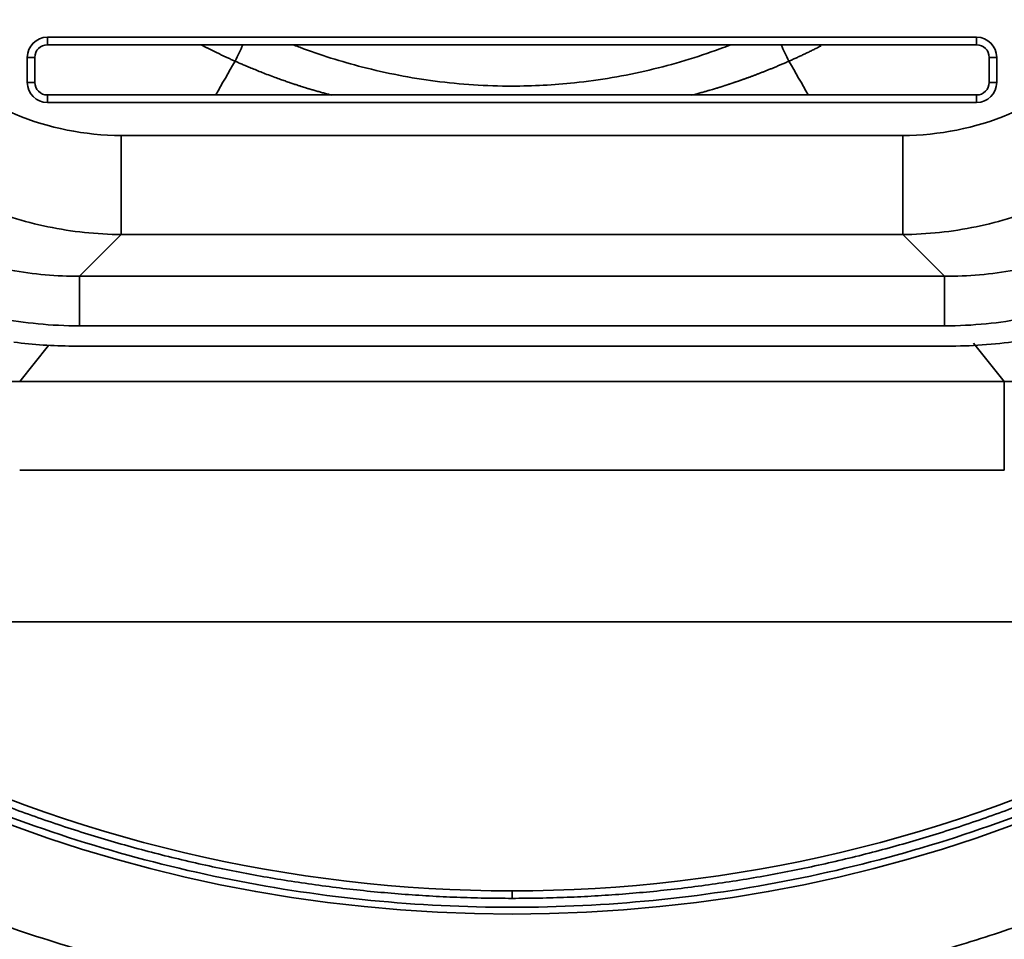
# Model space of a CAD drawing. Units: millimetres. Extents: x -500 to 500, y -270 to 250.
# Drawn here: x -29 to 10, y -13 to 24 of the extents above; entities that cross this region are included whole.
import ezdxf

# ---------------------------------------------------------------- set-up
doc = ezdxf.new("R2010")
doc.units = ezdxf.units.MM
doc.layers.add('ORTHO$5', color=7, linetype='Continuous', true_color=0xffffff)
doc.layers.add('Top$4', color=7, linetype='Continuous', true_color=0xffffff)

msp = doc.modelspace()

# ---------------------------------------------------------------- linework, layer by layer
at = {"layer": 'ORTHO$5', "color": 18, "linetype": 'Continuous', "lineweight": 35}
for p, q in [((-490, 0, 8.509), (490, 0, 8.509)), ((-490, 0, 9.509), (490, 0, 9.509)), ((-81.713, 0, -8.491), (62.613, 0, -8.491)), ((-81.713, 0, -7.491), (62.613, 0, -7.491)), ((-79.55, 0, -148.491), (60.45, 0, -148.491)), ((48.45, 0, -155.591), (-67.55, 0, -155.591)), ((46.45, 0, -160.191), (-65.55, 0, -160.191)), ((14.45, 0, -204.361), (-33.55, 0, -204.361)), ((14.45, 0, -206.806), (-33.55, 0, -206.806)), ((14.45, 0, -201.916), (-33.55, 0, -201.916)), ((14.45, 0, -199.472), (-33.55, 0, -199.472)), ((12.45, 0, -209.591), (-31.55, 0, -209.591)), ((12.45, 0, -198.812), (-31.55, 0, -198.812)), ((12.45, 0, -206.146), (-31.55, 0, -206.146)), ((12.45, 0, -208.591), (-31.55, 0, -208.591)), ((12.45, 0, -203.702), (-31.55, 0, -203.702)), ((12.45, 0, -201.257), (-31.55, 0, -201.257)), ((-15.55, 0, -209.591), (-15.55, 0, -227.591)), ((-3.55, 0, -227.591), (-15.55, 0, -227.591)), ((-3.55, 0, -227.591), (-3.55, 0, -209.591))]:
    msp.add_line(p, q, dxfattribs=at)
at = {"layer": 'ORTHO$5', "color": 155, "linetype": 'Continuous', "lineweight": 35}
for p, q in [((87.54, 0, -1.569), (-202.999, 0, -1.569)), ((-82.55, 0, -132.491), (63.45, 0, -132.491)), ((63.45, 0, -9.291), (-82.55, 0, -9.291)), ((48.607, 0, -153.76), (-67.707, 0, -153.76)), ((48.45, 0, -158.191), (-67.55, 0, -158.191)), ((-56.05, 0, -173.295), (36.95, 0, -173.295)), ((-56.05, 0, -162.191), (36.95, 0, -162.191)), ((12.45, 0, -196.957), (-31.55, 0, -196.957))]:
    msp.add_line(p, q, dxfattribs=at)
at = {"layer": 'ORTHO$5', "color": 155, "linetype": 'Continuous', "lineweight": 35, "extrusion": (0, -1, 0)}
for points, knots in [([(-184.985, 0, 7.386), (-151.578, 0, 7.442), (-68.962, 0, 7.582), (28.663, 0, 7.747), (86.599, 0, 7.836), (100.998, 0, 7.857)], [0, 0, 0, 0, 0.347958, 0.834103, 1, 1, 1, 1]), ([(-73.55, 0, -148.491), (-65.393, 0, -148.491), (-49.1, 0, -148.989), (-32.793, 0, -150.487), (-24.65, 0, -151.482)], [0, 0, 0, 0, 0.500676, 1, 1, 1, 1]), ([(54.45, 0, -148.491), (50.371, 0, -148.491), (42.214, 0, -148.616), (25.918, 0, -149.364), (13.693, 0, -150.487), (5.55, 0, -151.482)], [0, 0, 0, 0, 0.250338, 0.500676, 1, 1, 1, 1])]:
    msp.add_open_spline(points, degree=3, knots=knots, dxfattribs=at)
at = {"layer": 'ORTHO$5', "color": 18, "linetype": 'Continuous', "lineweight": 35, "extrusion": (0, 1, 0)}
for points, knots in [([(-69.383, 0, -151.342), (-69.371, 0, -151.343), (-69.346, 0, -151.344), (-69.308, 0, -151.346), (-69.269, 0, -151.347), (-69.229, 0, -151.349), (-69.188, 0, -151.351), (-69.146, 0, -151.353), (-69.104, 0, -151.355), (-69.061, 0, -151.357), (-69.016, 0, -151.359), (-68.971, 0, -151.36), (-68.925, 0, -151.362), (-68.878, 0, -151.364), (-68.83, 0, -151.366), (-68.781, 0, -151.367), (-68.731, 0, -151.369), (-68.68, 0, -151.371), (-68.628, 0, -151.373), (-68.576, 0, -151.374), (-68.522, 0, -151.376), (-68.467, 0, -151.378), (-68.411, 0, -151.379), (-68.354, 0, -151.381), (-68.296, 0, -151.382), (-68.237, 0, -151.384), (-68.177, 0, -151.385), (-68.115, 0, -151.387), (-68.053, 0, -151.388), (-67.989, 0, -151.39), (-67.925, 0, -151.391), (-67.859, 0, -151.393), (-67.792, 0, -151.394), (-67.724, 0, -151.395), (-67.654, 0, -151.396), (-67.584, 0, -151.398), (-67.512, 0, -151.399), (-67.439, 0, -151.4), (-67.364, 0, -151.402), (-67.289, 0, -151.403), (-67.212, 0, -151.404), (-67.133, 0, -151.405), (-67.054, 0, -151.406), (-66.973, 0, -151.408), (-66.89, 0, -151.409), (-66.807, 0, -151.41), (-66.722, 0, -151.411), (-66.569, 0, -151.413), (-66.335, 0, -151.416), (-66.003, 0, -151.42), (-65.624, 0, -151.424), (-65.196, 0, -151.428), (-64.717, 0, -151.432), (-64.183, 0, -151.436), (-63.591, 0, -151.439), (-63.035, 0, -151.442), (-62.539, 0, -151.445), (-62.129, 0, -151.446), (-61.72, 0, -151.448), (-61.313, 0, -151.45), (-60.909, 0, -151.451), (-60.507, 0, -151.453), (-60.108, 0, -151.454), (-59.713, 0, -151.455), (-59.322, 0, -151.456), (-58.936, 0, -151.457), (-58.554, 0, -151.458), (-58.178, 0, -151.459), (-57.807, 0, -151.46), (-57.442, 0, -151.461), (-57.084, 0, -151.462), (-56.732, 0, -151.463), (-56.386, 0, -151.464), (-56.048, 0, -151.464), (-55.717, 0, -151.465), (-55.394, 0, -151.465), (-55.078, 0, -151.466), (-54.771, 0, -151.467), (-54.472, 0, -151.467), (-54.181, 0, -151.467), (-53.899, 0, -151.468), (-53.626, 0, -151.468), (-53.362, 0, -151.469), (-53.107, 0, -151.469), (-52.902, 0, -151.469), (-52.744, 0, -151.469), (-52.629, 0, -151.47), (-52.514, 0, -151.47), (-52.398, 0, -151.47), (-52.281, 0, -151.47), (-52.164, 0, -151.47), (-52.046, 0, -151.47), (-51.926, 0, -151.47), (-51.807, 0, -151.47), (-51.686, 0, -151.471), (-51.565, 0, -151.471), (-51.442, 0, -151.471), (-51.319, 0, -151.471), (-51.195, 0, -151.471), (-51.071, 0, -151.471), (-50.945, 0, -151.471), (-50.819, 0, -151.471), (-50.692, 0, -151.472), (-50.564, 0, -151.472), (-50.436, 0, -151.472), (-50.306, 0, -151.472), (-50.176, 0, -151.472), (-50.045, 0, -151.472), (-49.914, 0, -151.472), (-49.781, 0, -151.472), (-49.648, 0, -151.472), (-49.513, 0, -151.473), (-49.378, 0, -151.473), (-49.242, 0, -151.473), (-49.106, 0, -151.473), (-48.968, 0, -151.473), (-48.83, 0, -151.473), (-48.691, 0, -151.473), (-48.551, 0, -151.473), (-48.411, 0, -151.473), (-48.269, 0, -151.474), (-48.127, 0, -151.474), (-47.984, 0, -151.474), (-47.84, 0, -151.474), (-47.695, 0, -151.474), (-47.549, 0, -151.474), (-47.403, 0, -151.474), (-47.256, 0, -151.474), (-47.108, 0, -151.474), (-46.959, 0, -151.474), (-46.81, 0, -151.475), (-46.659, 0, -151.475), (-46.508, 0, -151.475), (-46.356, 0, -151.475), (-46.203, 0, -151.475), (-46.049, 0, -151.475), (-45.895, 0, -151.475), (-45.74, 0, -151.475), (-45.583, 0, -151.475), (-45.427, 0, -151.475), (-45.269, 0, -151.476), (-45.11, 0, -151.476), (-44.951, 0, -151.476), (-44.791, 0, -151.476), (-44.63, 0, -151.476), (-44.468, 0, -151.476), (-44.306, 0, -151.476), (-44.142, 0, -151.476), (-43.978, 0, -151.476), (-43.813, 0, -151.476), (-43.647, 0, -151.476), (-43.481, 0, -151.477), (-43.313, 0, -151.477), (-43.145, 0, -151.477), (-42.976, 0, -151.477), (-42.806, 0, -151.477), (-42.636, 0, -151.477), (-42.464, 0, -151.477), (-42.292, 0, -151.477), (-42.119, 0, -151.477), (-41.946, 0, -151.477), (-41.771, 0, -151.477), (-41.596, 0, -151.477), (-41.42, 0, -151.478), (-41.243, 0, -151.478), (-41.065, 0, -151.478), (-40.887, 0, -151.478), (-40.708, 0, -151.478), (-40.528, 0, -151.478), (-40.347, 0, -151.478), (-40.166, 0, -151.478), (-39.984, 0, -151.478), (-39.801, 0, -151.478), (-39.617, 0, -151.478), (-39.432, 0, -151.478), (-39.247, 0, -151.478), (-39.061, 0, -151.479), (-38.874, 0, -151.479), (-38.687, 0, -151.479), (-38.499, 0, -151.479), (-38.31, 0, -151.479), (-38.12, 0, -151.479), (-37.93, 0, -151.479), (-37.739, 0, -151.479), (-37.547, 0, -151.479), (-37.354, 0, -151.479), (-37.161, 0, -151.479), (-36.967, 0, -151.479), (-36.772, 0, -151.479), (-36.577, 0, -151.479), (-36.38, 0, -151.48), (-36.184, 0, -151.48), (-35.986, 0, -151.48), (-35.788, 0, -151.48), (-35.589, 0, -151.48), (-35.389, 0, -151.48), (-35.189, 0, -151.48), (-34.988, 0, -151.48), (-34.786, 0, -151.48), (-34.584, 0, -151.48), (-34.381, 0, -151.48), (-34.177, 0, -151.48), (-33.973, 0, -151.48), (-33.768, 0, -151.48), (-33.563, 0, -151.48), (-33.356, 0, -151.48), (-33.15, 0, -151.481), (-32.942, 0, -151.481), (-32.734, 0, -151.481), (-32.525, 0, -151.481), (-32.316, 0, -151.481), (-32.106, 0, -151.481), (-31.896, 0, -151.481), (-31.685, 0, -151.481), (-31.473, 0, -151.481), (-31.261, 0, -151.481), (-31.048, 0, -151.481), (-30.834, 0, -151.481), (-30.62, 0, -151.481), (-30.406, 0, -151.481), (-30.191, 0, -151.481), (-29.975, 0, -151.481), (-29.759, 0, -151.481), (-29.542, 0, -151.481), (-29.325, 0, -151.481), (-29.107, 0, -151.482), (-28.888, 0, -151.482), (-28.67, 0, -151.482), (-28.45, 0, -151.482), (-28.23, 0, -151.482), (-28.01, 0, -151.482), (-27.789, 0, -151.482), (-27.568, 0, -151.482), (-27.346, 0, -151.482), (-27.124, 0, -151.482), (-26.901, 0, -151.482), (-26.678, 0, -151.482), (-26.454, 0, -151.482), (-26.23, 0, -151.482), (-26.006, 0, -151.482), (-25.781, 0, -151.482), (-25.555, 0, -151.482), (-25.329, 0, -151.482), (-25.103, 0, -151.482), (-24.877, 0, -151.482), (-24.726, 0, -151.482), (-24.65, 0, -151.482)], [0, 0, 0, 0, 0.001996, 0.004024, 0.006085, 0.008177, 0.010301, 0.012458, 0.014646, 0.016865, 0.019117, 0.0214, 0.023715, 0.026061, 0.028439, 0.030848, 0.033289, 0.035761, 0.038264, 0.040799, 0.043364, 0.045961, 0.048588, 0.051246, 0.053935, 0.056655, 0.059406, 0.062187, 0.064998, 0.06784, 0.070712, 0.073615, 0.076547, 0.07951, 0.082502, 0.085525, 0.088577, 0.091658, 0.09477, 0.09791, 0.101081, 0.10428, 0.107508, 0.110766, 0.114053, 0.117368, 0.120712, 0.124085, 0.135172, 0.147581, 0.161299, 0.176311, 0.192602, 0.210155, 0.228952, 0.248973, 0.261196, 0.273149, 0.284832, 0.296249, 0.307401, 0.31829, 0.328917, 0.339284, 0.349393, 0.359246, 0.368844, 0.378188, 0.387281, 0.396124, 0.404718, 0.413066, 0.421168, 0.429026, 0.436642, 0.444017, 0.451153, 0.458051, 0.464713, 0.471139, 0.477332, 0.483293, 0.489023, 0.494522, 0.499793, 0.502221, 0.50466, 0.507109, 0.509569, 0.512039, 0.514519, 0.51701, 0.519511, 0.522022, 0.524544, 0.527075, 0.529617, 0.532169, 0.534731, 0.537304, 0.539886, 0.542478, 0.54508, 0.547693, 0.550315, 0.552947, 0.555589, 0.558241, 0.560902, 0.563574, 0.566255, 0.568946, 0.571646, 0.574356, 0.577076, 0.579805, 0.582544, 0.585292, 0.58805, 0.590817, 0.593593, 0.596379, 0.599174, 0.601979, 0.604793, 0.607615, 0.610448, 0.613289, 0.616139, 0.618999, 0.621867, 0.624745, 0.627631, 0.630526, 0.633431, 0.636344, 0.639266, 0.642196, 0.645136, 0.648084, 0.651041, 0.654006, 0.65698, 0.659963, 0.662954, 0.665953, 0.668961, 0.671977, 0.675002, 0.678035, 0.681076, 0.684125, 0.687182, 0.690248, 0.693322, 0.696403, 0.699493, 0.70259, 0.705695, 0.708808, 0.711929, 0.715058, 0.718194, 0.721338, 0.724489, 0.727648, 0.730814, 0.733988, 0.737169, 0.740357, 0.743553, 0.746756, 0.749966, 0.753183, 0.756407, 0.759639, 0.762877, 0.766122, 0.769374, 0.772633, 0.775899, 0.779172, 0.782451, 0.785737, 0.789029, 0.792329, 0.795634, 0.798946, 0.802265, 0.805589, 0.80892, 0.812258, 0.815601, 0.818951, 0.822306, 0.825668, 0.829036, 0.832409, 0.835788, 0.839173, 0.842564, 0.84596, 0.849362, 0.852769, 0.856182, 0.8596, 0.863024, 0.866452, 0.869886, 0.873325, 0.876769, 0.880218, 0.883672, 0.887131, 0.890594, 0.894062, 0.897535, 0.901013, 0.904495, 0.907982, 0.911473, 0.914968, 0.918468, 0.921973, 0.925481, 0.928993, 0.93251, 0.93603, 0.939555, 0.943083, 0.946615, 0.950151, 0.953691, 0.957234, 0.96078, 0.96433, 0.967883, 0.97144, 0.974999, 0.978562, 0.982128, 0.985697, 0.989269, 0.992844, 0.996421, 1, 1, 1, 1]), ([(-24.65, 0, -151.482), (-24.463, 0, -151.482), (-24.277, 0, -151.483), (-23.819, 0, -151.483), (-23.548, 0, -151.483), (-23.276, 0, -151.483)], [0, 0, 0, 0, 0.408231, 0.408231, 1, 1, 1, 1]), ([(4.176, 0, -151.483), (4.406, 0, -151.483), (4.635, 0, -151.483), (5.093, 0, -151.483), (5.322, 0, -151.482), (5.55, 0, -151.482)], [0, 0, 0, 0, 0.499969, 0.499969, 1, 1, 1, 1]), ([(50.284, 0, -151.344), (50.205, 0, -151.347), (50.117, 0, -151.351), (49.922, 0, -151.359), (49.816, 0, -151.363), (49.581, 0, -151.37), (49.453, 0, -151.373), (49.173, 0, -151.38), (49.021, 0, -151.384), (48.689, 0, -151.39), (48.51, 0, -151.393), (48.121, 0, -151.4), (47.911, 0, -151.403), (47.457, 0, -151.409), (47.213, 0, -151.411), (46.687, 0, -151.417), (46.405, 0, -151.42), (45.798, 0, -151.425), (45.473, 0, -151.427), (44.778, 0, -151.432), (44.407, 0, -151.435), (43.614, 0, -151.439), (43.192, 0, -151.442), (42.293, 0, -151.446), (41.815, 0, -151.448), (40.801, 0, -151.452), (40.264, 0, -151.454), (39.125, 0, -151.457), (38.524, 0, -151.459), (37.252, 0, -151.462), (36.582, 0, -151.464), (35.523, 0, -151.466), (35.161, 0, -151.467), (34.604, 0, -151.468), (34.322, 0, -151.468), (33.987, 0, -151.469), (33.817, 0, -151.469), (33.732, 0, -151.469), (33.69, 0, -151.469), (33.669, 0, -151.469), (33.658, 0, -151.469), (33.653, 0, -151.469), (33.65, 0, -151.469), (33.649, 0, -151.469), (33.648, 0, -151.469), (33.648, 0, -151.469), (33.647, 0, -151.469), (33.647, 0, -151.469), (33.647, 0, -151.469), (33.432, 0, -151.47), (32.965, 0, -151.47), (32.421, 0, -151.471), (31.838, 0, -151.472), (31.526, 0, -151.472), (30.86, 0, -151.473), (30.507, 0, -151.473), (29.756, 0, -151.474), (29.358, 0, -151.474), (28.518, 0, -151.475), (28.075, 0, -151.475), (27.141, 0, -151.476), (26.651, 0, -151.476), (25.62, 0, -151.476), (25.079, 0, -151.477), (23.946, 0, -151.477), (23.354, 0, -151.478), (22.116, 0, -151.478), (21.471, 0, -151.478), (20.123, 0, -151.479), (19.422, 0, -151.479), (17.963, 0, -151.48), (17.205, 0, -151.48), (15.63, 0, -151.48), (14.814, 0, -151.48), (13.122, 0, -151.481), (12.246, 0, -151.481), (10.435, 0, -151.481), (9.5, 0, -151.482), (7.569, 0, -151.482), (6.574, 0, -151.482), (5.55, 0, -151.482)], [0, 0, 0, 0, 0.03125, 0.03125, 0.0625, 0.0625, 0.09375, 0.09375, 0.125, 0.125, 0.15625, 0.15625, 0.1875, 0.1875, 0.21875, 0.21875, 0.25, 0.25, 0.28125, 0.28125, 0.3125, 0.3125, 0.34375, 0.34375, 0.375, 0.375, 0.40625, 0.40625, 0.4375, 0.4375, 0.46875, 0.46875, 0.484375, 0.484375, 0.492187, 0.496094, 0.498047, 0.499023, 0.499512, 0.499756, 0.499878, 0.499939, 0.499969, 0.499985, 0.499992, 0.499996, 0.499998, 0.499998, 0.5, 0.5, 0.53125, 0.5625, 0.5625, 0.59375, 0.59375, 0.625, 0.625, 0.65625, 0.65625, 0.6875, 0.6875, 0.71875, 0.71875, 0.75, 0.75, 0.78125, 0.78125, 0.8125, 0.8125, 0.84375, 0.84375, 0.875, 0.875, 0.90625, 0.90625, 0.9375, 0.9375, 0.96875, 0.96875, 1, 1, 1, 1])]:
    msp.add_open_spline(points, degree=3, knots=knots, dxfattribs=at)
at = {"layer": 'ORTHO$5', "color": 18, "linetype": 'Continuous', "lineweight": 35, "extrusion": (0, -1, 0)}
for points, knots in [([(-67.29, 0, -148.493), (-60.153, 0, -148.52), (-45.479, 0, -149.032), (-30.807, 0, -150.487), (-23.276, 0, -151.483)], [0, 0, 0, 0, 0.486371, 1, 1, 1, 1]), ([(-23.276, 0, -151.483), (-23.239, 0, -151.483), (-23.163, 0, -151.483), (-23.049, 0, -151.483), (-22.935, 0, -151.483), (-22.82, 0, -151.483), (-22.705, 0, -151.483), (-22.59, 0, -151.483), (-22.475, 0, -151.483), (-22.359, 0, -151.483), (-22.242, 0, -151.483), (-22.126, 0, -151.483), (-22.009, 0, -151.483), (-21.892, 0, -151.483), (-21.774, 0, -151.483), (-21.656, 0, -151.483), (-21.538, 0, -151.483), (-21.419, 0, -151.483), (-21.301, 0, -151.483), (-21.181, 0, -151.483), (-21.062, 0, -151.483), (-20.942, 0, -151.482), (-20.822, 0, -151.482), (-20.702, 0, -151.482), (-20.581, 0, -151.482), (-20.46, 0, -151.482), (-20.339, 0, -151.482), (-20.218, 0, -151.482), (-20.096, 0, -151.482), (-19.974, 0, -151.482), (-19.851, 0, -151.482), (-19.729, 0, -151.482), (-19.606, 0, -151.482), (-19.483, 0, -151.482), (-19.359, 0, -151.482), (-19.236, 0, -151.482), (-19.112, 0, -151.482), (-18.988, 0, -151.482), (-18.863, 0, -151.482), (-18.739, 0, -151.482), (-18.614, 0, -151.482), (-18.489, 0, -151.482), (-18.363, 0, -151.482), (-18.238, 0, -151.482), (-18.112, 0, -151.482), (-17.986, 0, -151.482), (-17.86, 0, -151.482), (-17.733, 0, -151.482), (-17.607, 0, -151.482), (-17.48, 0, -151.482), (-17.353, 0, -151.482), (-17.226, 0, -151.482), (-17.098, 0, -151.482), (-16.971, 0, -151.482), (-16.843, 0, -151.482), (-16.715, 0, -151.482), (-16.586, 0, -151.482), (-16.458, 0, -151.482), (-16.329, 0, -151.482), (-16.201, 0, -151.482), (-16.072, 0, -151.482), (-15.943, 0, -151.482), (-15.814, 0, -151.482), (-15.684, 0, -151.482), (-15.555, 0, -151.482), (-15.425, 0, -151.482), (-15.295, 0, -151.482), (-15.165, 0, -151.482), (-15.035, 0, -151.482), (-14.905, 0, -151.482), (-14.774, 0, -151.482), (-14.644, 0, -151.482), (-14.513, 0, -151.482), (-14.382, 0, -151.482), (-14.251, 0, -151.482), (-14.12, 0, -151.482), (-13.989, 0, -151.482), (-13.858, 0, -151.482), (-13.726, 0, -151.482), (-13.595, 0, -151.482), (-13.463, 0, -151.482), (-13.331, 0, -151.482), (-13.199, 0, -151.482), (-13.068, 0, -151.482), (-12.936, 0, -151.482), (-12.803, 0, -151.482), (-12.671, 0, -151.482), (-12.539, 0, -151.482), (-12.407, 0, -151.482), (-12.274, 0, -151.482), (-12.142, 0, -151.482), (-12.009, 0, -151.482), (-11.877, 0, -151.482), (-11.744, 0, -151.482), (-11.611, 0, -151.482), (-11.479, 0, -151.482), (-11.346, 0, -151.482), (-11.213, 0, -151.482), (-11.08, 0, -151.482), (-10.947, 0, -151.482), (-10.814, 0, -151.482), (-10.681, 0, -151.482), (-10.548, 0, -151.482), (-10.415, 0, -151.482), (-10.282, 0, -151.482), (-10.149, 0, -151.482), (-10.016, 0, -151.482), (-9.883, 0, -151.482), (-9.75, 0, -151.482), (-9.617, 0, -151.482), (-9.483, 0, -151.482), (-9.35, 0, -151.482), (-9.217, 0, -151.482), (-9.084, 0, -151.482), (-8.951, 0, -151.482), (-8.818, 0, -151.482), (-8.685, 0, -151.482), (-8.552, 0, -151.482), (-8.419, 0, -151.482), (-8.286, 0, -151.482), (-8.153, 0, -151.482), (-8.02, 0, -151.482), (-7.887, 0, -151.482), (-7.754, 0, -151.482), (-7.621, 0, -151.482), (-7.489, 0, -151.482), (-7.356, 0, -151.482), (-7.223, 0, -151.482), (-7.091, 0, -151.482), (-6.958, 0, -151.482), (-6.826, 0, -151.482), (-6.693, 0, -151.482), (-6.561, 0, -151.482), (-6.429, 0, -151.482), (-6.297, 0, -151.482), (-6.164, 0, -151.482), (-6.032, 0, -151.482), (-5.901, 0, -151.482), (-5.769, 0, -151.482), (-5.637, 0, -151.482), (-5.505, 0, -151.482), (-5.374, 0, -151.482), (-5.242, 0, -151.482), (-5.111, 0, -151.482), (-4.98, 0, -151.482), (-4.849, 0, -151.482), (-4.718, 0, -151.482), (-4.587, 0, -151.482), (-4.456, 0, -151.482), (-4.326, 0, -151.482), (-4.195, 0, -151.482), (-4.065, 0, -151.482), (-3.935, 0, -151.482), (-3.805, 0, -151.482), (-3.675, 0, -151.482), (-3.545, 0, -151.482), (-3.416, 0, -151.482), (-3.286, 0, -151.482), (-3.157, 0, -151.482), (-3.028, 0, -151.482), (-2.899, 0, -151.482), (-2.771, 0, -151.482), (-2.642, 0, -151.482), (-2.514, 0, -151.482), (-2.385, 0, -151.482), (-2.257, 0, -151.482), (-2.129, 0, -151.482), (-2.002, 0, -151.482), (-1.874, 0, -151.482), (-1.747, 0, -151.482), (-1.62, 0, -151.482), (-1.493, 0, -151.482), (-1.367, 0, -151.482), (-1.24, 0, -151.482), (-1.114, 0, -151.482), (-0.988, 0, -151.482), (-0.862, 0, -151.482), (-0.737, 0, -151.482), (-0.611, 0, -151.482), (-0.486, 0, -151.482), (-0.361, 0, -151.482), (-0.237, 0, -151.482), (-0.112, 0, -151.482), (0.012, 0, -151.482), (0.136, 0, -151.482), (0.259, 0, -151.482), (0.383, 0, -151.482), (0.506, 0, -151.482), (0.629, 0, -151.482), (0.751, 0, -151.482), (0.874, 0, -151.482), (0.996, 0, -151.482), (1.118, 0, -151.482), (1.239, 0, -151.482), (1.36, 0, -151.482), (1.481, 0, -151.482), (1.602, 0, -151.482), (1.722, 0, -151.482), (1.842, 0, -151.482), (1.962, 0, -151.483), (2.081, 0, -151.483), (2.201, 0, -151.483), (2.319, 0, -151.483), (2.438, 0, -151.483), (2.556, 0, -151.483), (2.674, 0, -151.483), (2.792, 0, -151.483), (2.909, 0, -151.483), (3.026, 0, -151.483), (3.142, 0, -151.483), (3.259, 0, -151.483), (3.375, 0, -151.483), (3.49, 0, -151.483), (3.605, 0, -151.483), (3.72, 0, -151.483), (3.835, 0, -151.483), (3.949, 0, -151.483), (4.063, 0, -151.483), (4.139, 0, -151.483), (4.176, 0, -151.483)], [0, 0, 0, 0, 0.004202, 0.008416, 0.012641, 0.016877, 0.021125, 0.025383, 0.029653, 0.033933, 0.038224, 0.042525, 0.046837, 0.05116, 0.055492, 0.059835, 0.064188, 0.06855, 0.072923, 0.077305, 0.081696, 0.086097, 0.090508, 0.094928, 0.099356, 0.103794, 0.108241, 0.112697, 0.117161, 0.121634, 0.126115, 0.130605, 0.135102, 0.139608, 0.144122, 0.148644, 0.153174, 0.157711, 0.162256, 0.166809, 0.171369, 0.175936, 0.18051, 0.185091, 0.189679, 0.194274, 0.198876, 0.203484, 0.208098, 0.212719, 0.217347, 0.22198, 0.22662, 0.231265, 0.235916, 0.240573, 0.245236, 0.249904, 0.254577, 0.259256, 0.26394, 0.268629, 0.273323, 0.278022, 0.282725, 0.287433, 0.292146, 0.296863, 0.301585, 0.30631, 0.31104, 0.315774, 0.320512, 0.325253, 0.329998, 0.334747, 0.339499, 0.344255, 0.349013, 0.353775, 0.35854, 0.363308, 0.368079, 0.372853, 0.377629, 0.382408, 0.387189, 0.391972, 0.396758, 0.401546, 0.406336, 0.411128, 0.415921, 0.420717, 0.425514, 0.430312, 0.435112, 0.439913, 0.444716, 0.449519, 0.454324, 0.45913, 0.463936, 0.468743, 0.473551, 0.478359, 0.483168, 0.487977, 0.492786, 0.497595, 0.502405, 0.507214, 0.512023, 0.516832, 0.521641, 0.526449, 0.531257, 0.536064, 0.54087, 0.545676, 0.550481, 0.555284, 0.560087, 0.564888, 0.569688, 0.574486, 0.579283, 0.584079, 0.588872, 0.593664, 0.598454, 0.603242, 0.608028, 0.612811, 0.617592, 0.622371, 0.627147, 0.631921, 0.636692, 0.64146, 0.646225, 0.650987, 0.655745, 0.660501, 0.665253, 0.670002, 0.674747, 0.679488, 0.684226, 0.68896, 0.69369, 0.698415, 0.703137, 0.707854, 0.712567, 0.717275, 0.721978, 0.726677, 0.731371, 0.73606, 0.740744, 0.745423, 0.750096, 0.754764, 0.759427, 0.764084, 0.768735, 0.77338, 0.77802, 0.782653, 0.787281, 0.791902, 0.796516, 0.801124, 0.805726, 0.810321, 0.814909, 0.81949, 0.824064, 0.828631, 0.833191, 0.837744, 0.842289, 0.846826, 0.851356, 0.855878, 0.860392, 0.864898, 0.869395, 0.873885, 0.878366, 0.882839, 0.887303, 0.891759, 0.896206, 0.900644, 0.905072, 0.909492, 0.913903, 0.918304, 0.922695, 0.927077, 0.93145, 0.935812, 0.940165, 0.944508, 0.94884, 0.953163, 0.957475, 0.961776, 0.966067, 0.970347, 0.974617, 0.978875, 0.983123, 0.987359, 0.991584, 0.995798, 1, 1, 1, 1])]:
    msp.add_open_spline(points, degree=3, knots=knots, dxfattribs=at)
at = {"layer": 'ORTHO$5', "color": 155, "linetype": 'Continuous', "lineweight": 35}
for points in [[(-67.164, 0, -153.996), (-67.164, 0, -153.996), (-67.072, 0, -153.996), (-66.702, 0, -153.996), (-66.425, 0, -153.996), (-65.69, 0, -153.996), (-65.231, 0, -153.996), (-64.136, 0, -153.996), (-63.5, 0, -153.996), (-62.057, 0, -153.996), (-61.25, 0, -153.996), (-59.473, 0, -153.996), (-58.502, 0, -153.996), (-56.407, 0, -153.996), (-55.283, 0, -153.996), (-52.89, 0, -153.996), (-51.623, 0, -153.996), (-48.956, 0, -153.996), (-47.558, 0, -153.996), (-44.643, 0, -153.996), (-43.127, 0, -153.996), (-39.991, 0, -153.996), (-38.372, 0, -153.996), (-35.046, 0, -153.996), (-33.34, 0, -153.996), (-29.856, 0, -153.996), (-28.079, 0, -153.996), (-24.47, 0, -153.996), (-22.639, 0, -153.996), (-18.941, 0, -153.996), (-17.074, 0, -153.996), (-13.321, 0, -153.996), (-11.435, 0, -153.996), (-7.665, 0, -153.996), (-5.779, 0, -153.996), (-2.026, 0, -153.996), (-0.159, 0, -153.996), (3.539, 0, -153.996), (5.37, 0, -153.996), (8.979, 0, -153.996), (10.756, 0, -153.996), (14.24, 0, -153.996), (15.946, 0, -153.996), (19.272, 0, -153.996), (20.891, 0, -153.996), (24.027, 0, -153.996), (25.543, 0, -153.996), (28.458, 0, -153.996), (29.856, 0, -153.996), (32.523, 0, -153.996), (33.79, 0, -153.996), (36.183, 0, -153.996), (37.307, 0, -153.996), (39.402, 0, -153.996), (40.373, 0, -153.996), (42.15, 0, -153.996), (42.957, 0, -153.996), (44.4, 0, -153.996), (45.036, 0, -153.996), (46.131, 0, -153.996), (46.59, 0, -153.996), (47.325, 0, -153.996), (47.602, 0, -153.996), (47.972, 0, -153.996), (48.064, 0, -153.996), (48.064, 0, -153.996)], [(-55.382, 0, -174.787), (-55.382, 0, -174.787), (-55.308, 0, -174.787), (-55.014, 0, -174.787), (-54.794, 0, -174.787), (-54.209, 0, -174.787), (-53.844, 0, -174.787), (-52.973, 0, -174.787), (-52.467, 0, -174.787), (-51.319, 0, -174.787), (-50.677, 0, -174.787), (-49.263, 0, -174.787), (-48.491, 0, -174.787), (-46.825, 0, -174.787), (-45.93, 0, -174.787), (-44.027, 0, -174.787), (-43.019, 0, -174.787), (-40.897, 0, -174.787), (-39.785, 0, -174.787), (-37.466, 0, -174.787), (-36.26, 0, -174.787), (-33.766, 0, -174.787), (-32.478, 0, -174.787), (-29.832, 0, -174.787), (-28.475, 0, -174.787), (-25.703, 0, -174.787), (-24.29, 0, -174.787), (-21.419, 0, -174.787), (-19.962, 0, -174.787), (-17.02, 0, -174.787), (-15.535, 0, -174.787), (-12.55, 0, -174.787), (-11.05, 0, -174.787), (-8.05, 0, -174.787), (-6.55, 0, -174.787), (-3.565, 0, -174.787), (-2.08, 0, -174.787), (0.862, 0, -174.787), (2.319, 0, -174.787), (5.19, 0, -174.787), (6.603, 0, -174.787), (9.375, 0, -174.787), (10.732, 0, -174.787), (13.378, 0, -174.787), (14.666, 0, -174.787), (17.16, 0, -174.787), (18.366, 0, -174.787), (20.685, 0, -174.787), (21.797, 0, -174.787), (23.919, 0, -174.787), (24.927, 0, -174.787), (26.83, 0, -174.787), (27.725, 0, -174.787), (29.391, 0, -174.787), (30.163, 0, -174.787), (31.577, 0, -174.787), (32.219, 0, -174.787), (33.367, 0, -174.787), (33.873, 0, -174.787), (34.744, 0, -174.787), (35.109, 0, -174.787), (35.694, 0, -174.787), (35.914, 0, -174.787), (36.208, 0, -174.787), (36.282, 0, -174.787), (36.282, 0, -174.787)], [(13.118, 0, -195.465), (13.118, 0, -195.465), (13.082, 0, -195.465), (12.936, 0, -195.465), (12.827, 0, -195.465), (12.538, 0, -195.465), (12.357, 0, -195.465), (11.927, 0, -195.465), (11.677, 0, -195.465), (11.109, 0, -195.465), (10.791, 0, -195.465), (10.092, 0, -195.465), (9.71, 0, -195.465), (8.886, 0, -195.465), (8.443, 0, -195.465), (7.502, 0, -195.465), (7.003, 0, -195.465), (5.954, 0, -195.465), (5.404, 0, -195.465), (4.257, 0, -195.465), (3.661, 0, -195.465), (2.427, 0, -195.465), (1.79, 0, -195.465), (0.481, 0, -195.465), (-0.19, 0, -195.465), (-1.561, 0, -195.465), (-2.26, 0, -195.465), (-3.68, 0, -195.465), (-4.4, 0, -195.465), (-5.855, 0, -195.465), (-6.59, 0, -195.465), (-8.066, 0, -195.465), (-8.808, 0, -195.465), (-10.292, 0, -195.465), (-11.034, 0, -195.465), (-12.51, 0, -195.465), (-13.245, 0, -195.465), (-14.7, 0, -195.465), (-15.42, 0, -195.465), (-16.84, 0, -195.465), (-17.539, 0, -195.465), (-18.91, 0, -195.465), (-19.581, 0, -195.465), (-20.89, 0, -195.465), (-21.527, 0, -195.465), (-22.761, 0, -195.465), (-23.357, 0, -195.465), (-24.504, 0, -195.465), (-25.054, 0, -195.465), (-26.103, 0, -195.465), (-26.602, 0, -195.465), (-27.543, 0, -195.465), (-27.986, 0, -195.465), (-28.81, 0, -195.465), (-29.192, 0, -195.465), (-29.891, 0, -195.465), (-30.209, 0, -195.465), (-30.777, 0, -195.465), (-31.027, 0, -195.465), (-31.457, 0, -195.465), (-31.638, 0, -195.465), (-31.927, 0, -195.465), (-32.036, 0, -195.465), (-32.182, 0, -195.465), (-32.218, 0, -195.465), (-32.218, 0, -195.465)]]:
    msp.add_open_spline(points, degree=3, knots=[0, 0, 0, 0, 0.03125, 0.03125, 0.0625, 0.0625, 0.09375, 0.09375, 0.125, 0.125, 0.15625, 0.15625, 0.1875, 0.1875, 0.21875, 0.21875, 0.25, 0.25, 0.28125, 0.28125, 0.3125, 0.3125, 0.34375, 0.34375, 0.375, 0.375, 0.40625, 0.40625, 0.4375, 0.4375, 0.46875, 0.46875, 0.5, 0.5, 0.53125, 0.53125, 0.5625, 0.5625, 0.59375, 0.59375, 0.625, 0.625, 0.65625, 0.65625, 0.6875, 0.6875, 0.71875, 0.71875, 0.75, 0.75, 0.78125, 0.78125, 0.8125, 0.8125, 0.84375, 0.84375, 0.875, 0.875, 0.90625, 0.90625, 0.9375, 0.9375, 0.96875, 0.96875, 1, 1, 1, 1], dxfattribs=at)
at = {"layer": 'ORTHO$5', "color": 18, "linetype": 'Continuous', "lineweight": 35, "extrusion": (0, -1, 0)}
msp.add_open_spline([(48.19, 0, -148.493), (33.516, 0, -148.547), (18.838, 0, -149.544), (4.176, 0, -151.483)], degree=3, dxfattribs=at)
at = {"layer": 'Top$4', "color": 155, "linetype": 'Continuous', "lineweight": 35}
for p, q in [((-28.05, 23.291), (-28.05, 22.991)), ((-28.05, 23.291), (8.95, 23.291)), ((8.95, 23.291), (8.95, 22.991)), ((-28.85, 22.491), (-28.55, 22.491)), ((-28.85, 21.491), (-28.85, 22.491)), ((9.75, 22.491), (9.45, 22.491)), ((9.75, 22.491), (9.75, 21.491)), ((-28.85, 21.491), (-28.55, 21.491)), ((9.75, 21.491), (9.45, 21.491)), ((-28.05, 20.691), (-28.05, 20.991)), ((8.95, 20.691), (8.95, 20.991)), ((8.95, 20.691), (-28.05, 20.691)), ((-25.107, 19.379), (6.007, 19.379)), ((-25.107, 15.434), (-25.107, 19.379)), ((6.007, 15.434), (6.007, 19.379)), ((-25.107, 15.434), (6.007, 15.434)), ((7.671, 13.77), (-26.771, 13.77)), ((7.671, 11.797), (7.671, 13.77)), ((7.671, 11.797), (-26.771, 11.797)), ((-27.999, 11.017), (-29.152, 9.576)), ((8.825, 11.109), (10.052, 9.576)), ((10.052, 9.576), (-29.152, 9.576)), ((10.052, 6.052), (-29.152, 6.052))]:
    msp.add_line(p, q, dxfattribs=at)
at = {"layer": 'Top$4', "color": 18, "linetype": 'Continuous', "lineweight": 35}
for p, q in [((-28.05, 22.991), (8.95, 22.991)), ((-28.55, 21.491), (-28.55, 22.491)), ((9.45, 22.491), (9.45, 21.491)), ((8.95, 20.991), (-28.05, 20.991)), ((-26.771, 13.77), (-25.107, 15.434)), ((7.671, 13.77), (6.007, 15.434)), ((-26.771, 11.797), (-26.771, 13.77)), ((-27.05, 10.991), (7.95, 10.991)), ((10.052, 6.052), (10.052, 9.576))]:
    msp.add_line(p, q, dxfattribs=at)
at = {"layer": 'Top$4', "color": 155, "linetype": 'Continuous', "lineweight": 35}
msp.add_circle((-9.55, 45.991), 57.627, dxfattribs=at)
at = {"layer": 'Top$4', "color": 155, "linetype": 'Continuous', "lineweight": 35, "extrusion": (0, 0, -1)}
for centre, start, end in [((28.05, 22.491), 360, 90), ((-8.95, 22.491), 90, 180), ((28.05, 21.491), 270, 0), ((-8.95, 21.491), 180, 270)]:
    msp.add_arc(centre, 0.8, start, end, dxfattribs=at)
at = {"layer": 'Top$4', "color": 18, "linetype": 'Continuous', "lineweight": 35, "extrusion": (0, 0, -1)}
for centre, radius, start, end in [((28.05, 22.491), 0.5, 360, 90), ((-8.95, 22.491), 0.5, 90, 180), ((28.05, 21.491), 0.5, 270, 0), ((-8.95, 21.491), 0.5, 180, 270), ((9.55, 45.991), 56.7, 270, 296.6623), ((9.55, 45.991), 56.7, 243.3376, 270)]:
    msp.add_arc(centre, radius, start, end, dxfattribs=at)
at = {"layer": 'Top$4', "color": 18, "linetype": 'Continuous', "lineweight": 35}
msp.add_arc((-27.05, 28.492), 17.501, 262.316, 269.9999, dxfattribs=at)
for centre, major_axis, ratio, start_param, end_param in [((-25.201, 30.34), (7.784, -7.784), 0.991261, 3.922779, 5.502009), ((6.101, 30.34), (7.784, 7.784), 0.991261, 3.922779, 5.502009), ((-20.761, 21.896), (-1.115, -2.349), 0.00907, 4.231934, 4.527372), ((1.661, 21.896), (1.115, -2.349), 0.009071, 1.755813, 2.05125)]:
    msp.add_ellipse(centre, major_axis=major_axis, ratio=ratio, start_param=start_param, end_param=end_param, dxfattribs=at)
at = {"layer": 'Top$4', "color": 155, "linetype": 'Continuous', "lineweight": 35}
for points, knots in [([(47.806, 45.991), (47.806, 47.868), (47.713, 49.745), (47.345, 53.481), (47.07, 55.34), (46.337, 59.021), (45.881, 60.844), (44.791, 64.437), (44.158, 66.206), (42.721, 69.674), (41.918, 71.373), (40.148, 74.684), (39.182, 76.295), (37.097, 79.417), (35.977, 80.926), (33.596, 83.828), (32.334, 85.22), (29.679, 87.875), (28.287, 89.137), (25.385, 91.518), (23.876, 92.638), (20.754, 94.723), (19.143, 95.689), (15.832, 97.459), (14.133, 98.262), (10.665, 99.699), (8.896, 100.332), (5.303, 101.422), (3.48, 101.878), (-0.201, 102.611), (-2.06, 102.886), (-5.796, 103.254), (-7.673, 103.347), (-11.427, 103.347), (-13.304, 103.254), (-17.04, 102.886), (-18.899, 102.611), (-22.58, 101.878), (-24.403, 101.422), (-27.996, 100.332), (-29.765, 99.699), (-33.233, 98.262), (-34.932, 97.459), (-38.243, 95.689), (-39.854, 94.723), (-42.976, 92.638), (-44.485, 91.518), (-47.387, 89.137), (-48.779, 87.875), (-51.434, 85.22), (-52.696, 83.828), (-55.077, 80.926), (-56.197, 79.417), (-58.282, 76.295), (-59.248, 74.684), (-61.018, 71.373), (-61.821, 69.674), (-63.258, 66.206), (-63.891, 64.437), (-64.981, 60.844), (-65.437, 59.021), (-66.17, 55.34), (-66.445, 53.481), (-66.813, 49.745), (-66.906, 47.868), (-66.906, 44.114), (-66.813, 42.237), (-66.445, 38.501), (-66.17, 36.642), (-65.437, 32.961), (-64.981, 31.138), (-63.891, 27.545), (-63.258, 25.776), (-61.821, 22.308), (-61.018, 20.609), (-59.248, 17.298), (-58.282, 15.687), (-56.197, 12.565), (-55.077, 11.056), (-52.696, 8.154), (-51.434, 6.762), (-48.779, 4.107), (-47.387, 2.845), (-44.485, 0.464), (-42.976, -0.656), (-39.854, -2.741), (-38.243, -3.707), (-34.932, -5.477), (-33.233, -6.28), (-29.765, -7.717), (-27.996, -8.35), (-24.403, -9.44), (-22.58, -9.896), (-18.899, -10.629), (-17.04, -10.904), (-13.304, -11.272), (-11.427, -11.365), (-7.673, -11.365), (-5.796, -11.272), (-2.06, -10.904), (-0.201, -10.629), (3.48, -9.896), (5.303, -9.44), (8.896, -8.35), (10.665, -7.717), (14.133, -6.28), (15.832, -5.477), (19.143, -3.707), (20.754, -2.741), (23.876, -0.656), (25.385, 0.464), (28.287, 2.845), (29.679, 4.107), (32.334, 6.762), (33.596, 8.154), (35.977, 11.056), (37.097, 12.565), (39.182, 15.687), (40.148, 17.298), (41.918, 20.609), (42.721, 22.308), (44.158, 25.776), (44.791, 27.545), (45.881, 31.138), (46.337, 32.961), (47.07, 36.642), (47.345, 38.501), (47.713, 42.237), (47.806, 44.114), (47.806, 45.991)], [0, 0, 0, 0, 0.015625, 0.015625, 0.03125, 0.03125, 0.046875, 0.046875, 0.0625, 0.0625, 0.078125, 0.078125, 0.09375, 0.09375, 0.109375, 0.109375, 0.125, 0.125, 0.140625, 0.140625, 0.15625, 0.15625, 0.171875, 0.171875, 0.1875, 0.1875, 0.203125, 0.203125, 0.21875, 0.21875, 0.234375, 0.234375, 0.25, 0.25, 0.265625, 0.265625, 0.28125, 0.28125, 0.296875, 0.296875, 0.3125, 0.3125, 0.328125, 0.328125, 0.34375, 0.34375, 0.359375, 0.359375, 0.375, 0.375, 0.390625, 0.390625, 0.40625, 0.40625, 0.421875, 0.421875, 0.4375, 0.4375, 0.453125, 0.453125, 0.46875, 0.46875, 0.484375, 0.484375, 0.5, 0.5, 0.515625, 0.515625, 0.53125, 0.53125, 0.546875, 0.546875, 0.5625, 0.5625, 0.578125, 0.578125, 0.59375, 0.59375, 0.609375, 0.609375, 0.625, 0.625, 0.640625, 0.640625, 0.65625, 0.65625, 0.671875, 0.671875, 0.6875, 0.6875, 0.703125, 0.703125, 0.71875, 0.71875, 0.734375, 0.734375, 0.75, 0.75, 0.765625, 0.765625, 0.78125, 0.78125, 0.796875, 0.796875, 0.8125, 0.8125, 0.828125, 0.828125, 0.84375, 0.84375, 0.859375, 0.859375, 0.875, 0.875, 0.890625, 0.890625, 0.90625, 0.90625, 0.921875, 0.921875, 0.9375, 0.9375, 0.953125, 0.953125, 0.96875, 0.96875, 0.984375, 0.984375, 1, 1, 1, 1]), ([(-40.107, 30.434), (-40.104, 29.943), (-40.076, 29.453), (-39.972, 28.477), (-39.897, 27.993), (-39.698, 27.033), (-39.575, 26.558), (-39.358, 25.857), (-39.279, 25.625), (-39.112, 25.165), (-39.022, 24.937), (-38.832, 24.485), (-38.731, 24.262), (-38.52, 23.821), (-38.409, 23.603), (-38.176, 23.172), (-38.055, 22.96), (-37.802, 22.541), (-37.67, 22.335), (-37.397, 21.929), (-37.255, 21.729), (-36.963, 21.337), (-36.812, 21.145), (-36.346, 20.579), (-36.017, 20.216), (-35.325, 19.524), (-34.962, 19.195), (-34.396, 18.729), (-34.204, 18.578), (-33.812, 18.286), (-33.612, 18.144), (-33.206, 17.871), (-33, 17.739), (-32.581, 17.486), (-32.369, 17.365), (-31.938, 17.132), (-31.72, 17.021), (-31.279, 16.81), (-31.056, 16.709), (-30.604, 16.519), (-30.376, 16.429), (-29.916, 16.262), (-29.684, 16.183), (-28.983, 15.966), (-28.508, 15.843), (-27.548, 15.644), (-27.064, 15.569), (-26.088, 15.465), (-25.598, 15.437), (-25.107, 15.434)], [0, 0, 0, 0, 0.0625, 0.0625, 0.125, 0.125, 0.1875, 0.1875, 0.21875, 0.21875, 0.25, 0.25, 0.28125, 0.28125, 0.3125, 0.3125, 0.34375, 0.34375, 0.375, 0.375, 0.40625, 0.40625, 0.4375, 0.4375, 0.5, 0.5, 0.5625, 0.5625, 0.59375, 0.59375, 0.625, 0.625, 0.65625, 0.65625, 0.6875, 0.6875, 0.71875, 0.71875, 0.75, 0.75, 0.78125, 0.78125, 0.8125, 0.8125, 0.875, 0.875, 0.9375, 0.9375, 1, 1, 1, 1]), ([(6.007, 15.434), (6.498, 15.437), (6.988, 15.465), (7.964, 15.569), (8.448, 15.644), (9.408, 15.843), (9.883, 15.965), (10.584, 16.183), (10.816, 16.262), (11.276, 16.429), (11.504, 16.519), (11.956, 16.709), (12.179, 16.809), (12.62, 17.021), (12.838, 17.132), (13.269, 17.365), (13.481, 17.486), (13.9, 17.739), (14.106, 17.871), (14.512, 18.144), (14.712, 18.286), (15.104, 18.578), (15.296, 18.729), (15.862, 19.195), (16.225, 19.524), (16.917, 20.216), (17.246, 20.579), (17.712, 21.145), (17.863, 21.337), (18.155, 21.729), (18.297, 21.929), (18.57, 22.335), (18.702, 22.541), (18.955, 22.96), (19.076, 23.172), (19.309, 23.603), (19.42, 23.821), (19.631, 24.262), (19.732, 24.485), (19.922, 24.937), (20.012, 25.165), (20.179, 25.625), (20.258, 25.856), (20.475, 26.558), (20.598, 27.033), (20.796, 27.993), (20.872, 28.477), (20.976, 29.453), (21.004, 29.943), (21.007, 30.434)], [0, 0, 0, 0, 0.0625, 0.0625, 0.125, 0.125, 0.1875, 0.1875, 0.21875, 0.21875, 0.25, 0.25, 0.28125, 0.28125, 0.3125, 0.3125, 0.34375, 0.34375, 0.375, 0.375, 0.40625, 0.40625, 0.4375, 0.4375, 0.5, 0.5, 0.5625, 0.5625, 0.59375, 0.59375, 0.625, 0.625, 0.65625, 0.65625, 0.6875, 0.6875, 0.71875, 0.71875, 0.75, 0.75, 0.78125, 0.78125, 0.8125, 0.8125, 0.875, 0.875, 0.9375, 0.9375, 1, 1, 1, 1]), ([(-26.771, 13.77), (-27.226, 13.768), (-28.147, 13.807), (-29.504, 13.989), (-30.819, 14.29), (-32.064, 14.694), (-33.251, 15.195), (-34.383, 15.792), (-35.458, 16.483), (-36.468, 17.262), (-37.407, 18.123), (-38.268, 19.06), (-39.047, 20.069), (-39.738, 21.14), (-40.335, 22.266), (-40.836, 23.447), (-41.241, 24.689), (-41.545, 26.001), (-41.733, 27.369), (-41.773, 28.303), (-41.771, 28.77)], [0, 0, 0, 0, 0.057871, 0.117145, 0.173977, 0.229161, 0.283471, 0.337634, 0.391795, 0.445782, 0.499656, 0.553554, 0.607502, 0.661475, 0.71539, 0.769483, 0.82451, 0.881269, 0.940577, 1, 1, 1, 1]), ([(22.671, 28.77), (22.673, 28.315), (22.634, 27.394), (22.452, 26.037), (22.151, 24.722), (21.747, 23.477), (21.246, 22.29), (20.649, 21.158), (19.958, 20.083), (19.179, 19.073), (18.318, 18.134), (17.381, 17.273), (16.372, 16.494), (15.301, 15.803), (14.175, 15.206), (12.994, 14.705), (11.752, 14.3), (10.44, 13.996), (9.072, 13.808), (8.138, 13.768), (7.671, 13.77)], [0, 0, 0, 0, 0.057871, 0.117145, 0.173977, 0.229161, 0.283471, 0.337634, 0.391795, 0.445782, 0.499656, 0.553554, 0.607502, 0.661475, 0.71539, 0.769483, 0.82451, 0.881269, 0.940577, 1, 1, 1, 1]), ([(-20.577, 22.338), (-20.599, 22.348), (-20.643, 22.368), (-20.709, 22.397), (-20.773, 22.426), (-20.836, 22.455), (-20.899, 22.484), (-20.961, 22.512), (-21.021, 22.541), (-21.081, 22.569), (-21.14, 22.597), (-21.198, 22.625), (-21.255, 22.652), (-21.311, 22.679), (-21.367, 22.706), (-21.421, 22.733), (-21.474, 22.76), (-21.527, 22.786), (-21.579, 22.812), (-21.63, 22.838), (-21.679, 22.863), (-21.729, 22.888), (-21.777, 22.913), (-21.824, 22.937), (-21.87, 22.962), (-21.904, 22.979), (-21.922, 22.989), (-21.925, 22.99)], [0, 0, 0, 0, 0.048427, 0.096243, 0.143448, 0.190043, 0.236026, 0.281398, 0.326158, 0.370307, 0.413843, 0.456767, 0.499078, 0.540777, 0.581863, 0.622335, 0.662194, 0.701439, 0.740071, 0.778089, 0.815492, 0.852282, 0.888456, 0.924017, 0.958962, 0.993293, 1, 1, 1, 1]), ([(-9.55, 21.346), (-10.572, 21.346), (-12.577, 21.477), (-15.409, 22.025), (-17.256, 22.609), (-18.147, 22.948), (-18.22, 22.977)], [0, 0, 0, 0, 0.345429, 0.677488, 0.97347, 1, 1, 1, 1]), ([(-0.879, 22.977), (-1.01, 22.926), (-2.057, 22.532), (-4.096, 21.919), (-6.88, 21.444), (-8.719, 21.346), (-9.55, 21.346)], [0, 0, 0, 0, 0.047477, 0.378499, 0.718922, 1, 1, 1, 1]), ([(2.76, 22.952), (2.75, 22.947), (2.692, 22.917), (2.586, 22.863), (2.442, 22.791), (2.3, 22.721), (2.159, 22.652), (2.019, 22.586), (1.882, 22.522), (1.746, 22.459), (1.611, 22.398), (1.522, 22.358), (1.477, 22.338)], [0, 0, 0, 0, 0.023492, 0.138071, 0.25113, 0.362669, 0.472688, 0.581189, 0.688169, 0.793631, 0.897575, 1, 1, 1, 1]), ([(-16.747, 20.989), (-16.785, 20.999), (-16.875, 21.023), (-17.015, 21.061), (-17.169, 21.103), (-17.322, 21.146), (-17.475, 21.19), (-17.59, 21.224), (-17.674, 21.249), (-17.733, 21.267), (-17.807, 21.29), (-17.898, 21.319), (-18.005, 21.353), (-18.128, 21.393), (-18.267, 21.439), (-18.421, 21.491), (-18.592, 21.551), (-18.778, 21.616), (-18.998, 21.697), (-19.24, 21.787), (-19.491, 21.884), (-19.722, 21.976), (-19.932, 22.062), (-20.121, 22.141), (-20.291, 22.213), (-20.441, 22.278), (-20.534, 22.319), (-20.577, 22.338)], [0, 0, 0, 0, 0.029255, 0.068377, 0.107491, 0.146595, 0.185691, 0.224778, 0.23555, 0.250531, 0.26972, 0.293114, 0.320711, 0.352508, 0.388502, 0.428687, 0.47306, 0.521616, 0.57435, 0.645878, 0.712155, 0.77319, 0.828991, 0.879567, 0.924924, 0.965066, 1, 1, 1, 1]), ([(1.477, 22.338), (1.454, 22.328), (1.407, 22.307), (1.337, 22.277), (1.268, 22.247), (1.2, 22.218), (1.132, 22.189), (1.065, 22.16), (0.999, 22.133), (0.933, 22.105), (0.869, 22.079), (0.805, 22.052), (0.742, 22.027), (0.68, 22.002), (0.618, 21.977), (0.557, 21.953), (0.498, 21.929), (0.438, 21.906), (0.38, 21.883), (0.322, 21.861), (0.266, 21.839), (0.21, 21.818), (0.155, 21.797), (0.1, 21.776), (0.047, 21.756), (-0.006, 21.737), (-0.058, 21.717), (-0.109, 21.699), (-0.159, 21.68), (-0.209, 21.662), (-0.258, 21.645), (-0.305, 21.628), (-0.352, 21.611), (-0.399, 21.595), (-0.444, 21.579), (-0.488, 21.563), (-0.532, 21.548), (-0.575, 21.533), (-0.617, 21.519), (-0.658, 21.505), (-0.698, 21.491), (-0.738, 21.478), (-0.776, 21.465), (-0.814, 21.452), (-0.851, 21.44), (-0.887, 21.428), (-0.922, 21.416), (-0.956, 21.405), (-0.99, 21.394), (-1.023, 21.383), (-1.054, 21.373), (-1.085, 21.363), (-1.115, 21.353), (-1.144, 21.344), (-1.173, 21.335), (-1.2, 21.326), (-1.227, 21.318), (-1.253, 21.309), (-1.277, 21.302), (-1.3, 21.294), (-1.327, 21.286), (-1.365, 21.275), (-1.419, 21.258), (-1.49, 21.237), (-1.578, 21.211), (-1.683, 21.18), (-1.805, 21.145), (-1.945, 21.106), (-2.102, 21.062), (-2.251, 21.022), (-2.347, 20.997), (-2.385, 20.987)], [0, 0, 0, 0, 0.018835, 0.037448, 0.055841, 0.074012, 0.091962, 0.109691, 0.127198, 0.144484, 0.161548, 0.17839, 0.195011, 0.211411, 0.227588, 0.243544, 0.259278, 0.27479, 0.29008, 0.305148, 0.319993, 0.334617, 0.349018, 0.363197, 0.377154, 0.390888, 0.404399, 0.417688, 0.430755, 0.443598, 0.456219, 0.468617, 0.480792, 0.492744, 0.504473, 0.515979, 0.527262, 0.538322, 0.549158, 0.559771, 0.57016, 0.580327, 0.590269, 0.599988, 0.609484, 0.618756, 0.627804, 0.636628, 0.645229, 0.653606, 0.661759, 0.669688, 0.677392, 0.684873, 0.69213, 0.699163, 0.705971, 0.712555, 0.718915, 0.725051, 0.730194, 0.739656, 0.753438, 0.771543, 0.793971, 0.820724, 0.851806, 0.88722, 0.926968, 0.971054, 1, 1, 1, 1]), ([(-29.152, 9.576), (-29.634, 9.573), (-30.779, 9.613), (-32.658, 9.874), (-34.814, 10.458), (-37.055, 11.419), (-39.197, 12.751), (-40.492, 13.864), (-41.084, 14.457)], [0, 0, 0, 0, 0.109273, 0.259807, 0.429719, 0.614665, 0.810266, 1, 1, 1, 1]), ([(21.984, 14.457), (21.409, 13.882), (20.137, 12.782), (18.023, 11.455), (15.787, 10.484), (13.632, 9.889), (11.729, 9.617), (10.558, 9.572), (10.052, 9.576)], [0, 0, 0, 0, 0.18407, 0.379467, 0.564399, 0.734441, 0.885198, 1, 1, 1, 1]), ([(-9.55, -11.009), (-9.55, -11.009), (-9.55, -11.007), (-9.55, -11.001), (-9.55, -10.995), (-9.55, -10.981), (-9.55, -10.971), (-9.55, -10.949), (-9.55, -10.936), (-9.55, -10.907), (-9.55, -10.89), (-9.55, -10.856), (-9.55, -10.838), (-9.55, -10.801), (-9.55, -10.782), (-9.55, -10.745), (-9.55, -10.727), (-9.55, -10.709)], [0, 0, 0, 0, 0.123643, 0.123643, 0.248837, 0.248837, 0.374031, 0.374031, 0.499224, 0.499224, 0.624418, 0.624418, 0.749612, 0.749612, 0.874806, 0.874806, 1, 1, 1, 1])]:
    msp.add_open_spline(points, degree=3, knots=knots, dxfattribs=at)
at = {"layer": 'Top$4', "color": 18, "linetype": 'Continuous', "lineweight": 35}
for points in [[(-68.88, 29.798), (-68.523, 28.491), (-67.724, 25.9), (-66.27, 22.102), (-64.568, 18.408), (-62.626, 14.834), (-60.452, 11.397), (-58.056, 8.111), (-55.448, 4.99), (-52.64, 2.048), (-49.644, -0.702), (-46.472, -3.249), (-43.139, -5.58), (-39.66, -7.686), (-36.049, -9.557), (-32.322, -11.186), (-28.496, -12.565), (-25.89, -13.314), (-24.576, -13.645)], [(-26.771, 11.797), (-27.337, 11.797), (-28.436, 11.853), (-29.982, 12.08), (-31.441, 12.428), (-32.824, 12.889), (-34.143, 13.455), (-35.409, 14.131), (-36.614, 14.913), (-37.744, 15.789), (-38.795, 16.755), (-39.761, 17.807), (-40.636, 18.938), (-41.414, 20.139), (-42.086, 21.399), (-42.651, 22.713), (-43.11, 24.092), (-43.46, 25.55), (-43.687, 27.098), (-43.744, 28.201), (-43.744, 28.77)], [(24.644, 28.77), (24.644, 28.204), (24.588, 27.105), (24.361, 25.559), (24.013, 24.1), (23.552, 22.717), (22.986, 21.398), (22.31, 20.132), (21.528, 18.927), (20.652, 17.796), (19.686, 16.746), (18.634, 15.78), (17.503, 14.905), (16.302, 14.127), (15.042, 13.455), (13.728, 12.89), (12.349, 12.431), (10.891, 12.081), (9.343, 11.854), (8.24, 11.797), (7.671, 11.797)], [(7.95, 10.991), (8.889, 10.992), (10.74, 11.14), (13.467, 11.805), (16.048, 12.894), (18.425, 14.379), (20.535, 16.223), (22.325, 18.38), (23.749, 20.792), (24.773, 23.406), (25.166, 25.221), (25.293, 26.151)], [(-20.577, 22.338), (-20.834, 21.889), (-21.091, 21.44), (-21.347, 20.991)], [(1.477, 22.338), (1.734, 21.889), (1.991, 21.44), (2.247, 20.991)]]:
    msp.add_open_spline(points, degree=3, dxfattribs=at)
msp.add_open_spline([(49.779, 29.799), (49.755, 29.708), (49.694, 29.487), (49.567, 29.035), (49.4, 28.463), (49.192, 27.773), (48.937, 26.967), (48.631, 26.047), (48.39, 25.36), (48.128, 24.638), (47.987, 24.259), (47.682, 23.467), (47.518, 23.054), (47.165, 22.196), (46.977, 21.75), (46.572, 20.829), (46.356, 20.353), (45.895, 19.372), (45.65, 18.867), (45.128, 17.831), (44.852, 17.3), (44.264, 16.213), (43.953, 15.658), (43.296, 14.527), (42.949, 13.951), (42.216, 12.781), (41.831, 12.187), (41.02, 10.985), (40.595, 10.377), (39.701, 9.15), (39.233, 8.532), (38.254, 7.288), (37.742, 6.663), (36.674, 5.411), (36.117, 4.785), (34.957, 3.535), (34.354, 2.911), (33.102, 1.672), (32.453, 1.055), (31.108, -0.165), (30.412, -0.769), (28.975, -1.959), (28.233, -2.546), (26.705, -3.698), (25.918, -4.263), (24.301, -5.365), (23.471, -5.903), (21.77, -6.947), (20.899, -7.453), (19.119, -8.428), (18.21, -8.898), (16.357, -9.796), (15.413, -10.225), (13.495, -11.038), (12.521, -11.422), (10.546, -12.143), (9.546, -12.479), (7.525, -13.101), (6.505, -13.386), (5.476, -13.645)], degree=3, knots=[0, 0, 0, 0, 0.03125, 0.0625, 0.09375, 0.125, 0.15625, 0.1875, 0.21875, 0.21875, 0.25, 0.25, 0.28125, 0.28125, 0.3125, 0.3125, 0.34375, 0.34375, 0.375, 0.375, 0.40625, 0.40625, 0.4375, 0.4375, 0.46875, 0.46875, 0.5, 0.5, 0.53125, 0.53125, 0.5625, 0.5625, 0.59375, 0.59375, 0.625, 0.625, 0.65625, 0.65625, 0.6875, 0.6875, 0.71875, 0.71875, 0.75, 0.75, 0.78125, 0.78125, 0.8125, 0.8125, 0.84375, 0.84375, 0.875, 0.875, 0.90625, 0.90625, 0.9375, 0.9375, 0.96875, 0.96875, 1, 1, 1, 1], dxfattribs=at)
for points, weights in [([(-9.55, -11.009), (-18.472, -11.009), (-27.154, -8.952), (-35.128, -4.948)], [1, 0.982037776274, 0.982037776274, 1]), ([(16.028, -4.948), (8.054, -8.952), (-0.628, -11.009), (-9.55, -11.009)], [1, 0.98203777873, 0.98203777873, 1])]:
    msp.add_rational_spline(points, weights, degree=3, dxfattribs=at)

doc.saveas('drawing.dxf')
